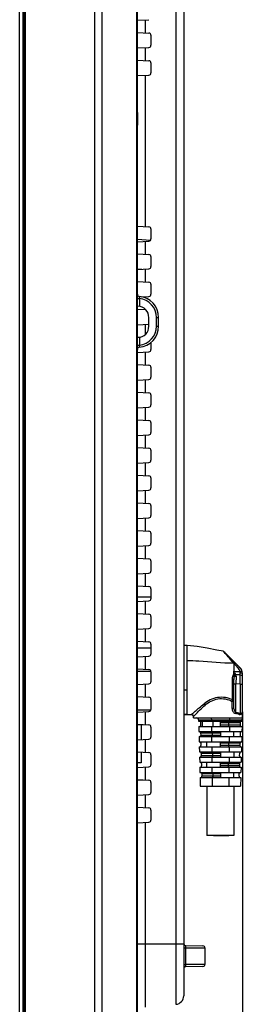
# Model space of a CAD drawing. Units: millimetres. Extents: x 0 to 3300, y 0 to 2000.
# Drawn here: x 1776 to 1828, y 767 to 998 of the extents above; entities that cross this region are included whole.
import ezdxf

# ---------------------------------------------------------------- set-up
doc = ezdxf.new("R2010")
doc.units = ezdxf.units.MM
doc.header["$LTSCALE"] = 181.5
doc.layers.get('0').update_dxf_attribs({"linetype": 'CONTINUOUS'})
for name, color, linetype in [('00_COMPONENTS', 7, 'CONTINUOUS'), ('7_ALL_FEATURES', 7, 'CONTINUOUS'), ('DEF_DRAFT_DIM', 7, 'CONTINUOUS')]:
    doc.layers.add(name, color=color, linetype=linetype)
doc.styles.get("Standard").update_dxf_attribs({"font": 'txt', "width": 0.8})
doc.dimstyles.new('DIMSTYLE_2', dxfattribs={"dimtxt": 7, "dimasz": 3, "dimexe": 0.7, "dimexo": 0, "dimgap": 1.75, "dimtad": 1, "dimdsep": 46, "dimtxsty": 'Standard', "dimblk": 'OPEN', "dimblk1": 'OPEN', "dimblk2": 'OPEN', "dimcen": 0.09, "dimadec": 0, "dimazin": 0, "dimtp": 0.3, "dimtm": 0.3, "dimtfac": 1, "dimtofl": 0, "dimtmove": 0, "dimatfit": 3, "dimldrblk": 'OPEN', "dimfxl": 0, "dimtolj": 1, "dimarcsym": 0})

# ---------------------------------------------------------------- blocks, each defined once
blk = doc.blocks.new('_OPEN')
at = {"color": 0, "linetype": 'ByBlock'}
for p, q in [((0, 0), (-1, 0.117)), ((-1, -0.117), (0, 0)), ((-1, 0), (0, 0))]:
    blk.add_line(p, q, dxfattribs=at)
blk = doc.blocks.new('*D39')
at = {"layer": 'DEF_DRAFT_DIM', "color": 2, "linetype": 'Continuous'}
for p, q in [((1828.37, 835.58), (1828.37, 575.05)), ((1775.97, 655.85), (1775.97, 575.05)), ((1775.97, 575.75), (1802.17, 575.75)), ((1828.37, 575.75), (1802.17, 575.75))]:
    blk.add_line(p, q, dxfattribs=at)
at = {"layer": 'DEF_DRAFT_DIM', "color": 2, "linetype": 'Continuous', "xscale": 3, "yscale": 3, "zscale": 3, "rotation": 180}
blk.add_blockref('_OPEN', (1775.97, 575.75), dxfattribs=at)
at = {"layer": 'DEF_DRAFT_DIM', "color": 2, "linetype": 'Continuous', "xscale": 3, "yscale": 3, "zscale": 3}
blk.add_blockref('_OPEN', (1828.37, 575.75), dxfattribs=at)

msp = doc.modelspace()

# ---------------------------------------------------------------- linework, layer by layer
at = {"layer": '00_COMPONENTS', "color": 7, "linetype": 'Continuous'}
msp.add_line((1775.966, 652.85), (1775.966, 1283.35), dxfattribs=at)
at = {"layer": '7_ALL_FEATURES', "color": 7, "linetype": 'Continuous'}
for p, q in [((1776.955, 1287.087), (1776.955, 649.114)), ((1777.253, 1287.35), (1777.253, 648.85)), ((1776.804, 650.363), (1776.804, 1285.838)), ((1776.806, 650.326), (1776.806, 1285.874)), ((1793.54, 1278.819), (1793.54, 655.85)), ((1795.322, 1278.819), (1795.322, 655.85)), ((1803.666, 976.375), (1803.666, 1273.25)), ((1803.449, 1256.448), (1803.449, 650.85)), ((1812.74, 1175.256), (1812.74, 766.844)), ((1814.566, 1173.264), (1814.566, 768.836)), ((1803.694, 997.984), (1806.392, 998.125)), ((1805.492, 998.078), (1805.492, 995.022)), ((1803.694, 995.116), (1806.392, 994.975)), ((1806.866, 994.476), (1806.866, 992.125)), ((1803.694, 991.484), (1806.392, 991.625)), ((1805.492, 991.578), (1805.492, 988.522)), ((1803.694, 988.616), (1806.392, 988.475)), ((1806.866, 987.976), (1806.866, 985.625)), ((1803.694, 984.984), (1806.392, 985.125)), ((1805.492, 985.078), (1805.492, 949.522)), ((1803.666, 976.35), (1803.666, 973.35)), ((1803.666, 973.323), (1803.666, 973.325)), ((1803.666, 683.375), (1803.666, 973.323)), ((1803.694, 949.616), (1806.392, 949.475)), ((1806.866, 948.976), (1806.866, 946.625)), ((1803.666, 946.559), (1806.755, 946.314)), ((1803.694, 945.984), (1806.392, 946.125)), ((1805.492, 946.078), (1805.492, 943.022)), ((1803.694, 943.116), (1806.392, 942.975)), ((1806.866, 942.476), (1806.866, 940.125)), ((1803.667, 939.618), (1804.698, 939.536)), ((1803.694, 939.484), (1806.392, 939.625)), ((1805.492, 939.578), (1805.492, 936.522)), ((1803.694, 936.616), (1806.392, 936.475)), ((1806.866, 935.976), (1806.866, 933.625)), ((1803.666, 932.624), (1804.157, 932.624)), ((1804.157, 932.624), (1804.157, 930.805)), ((1804.709, 933.037), (1806.392, 933.125)), ((1805.492, 933.078), (1805.492, 932.798)), ((1803.807, 930.846), (1803.666, 930.854)), ((1803.694, 930.116), (1805.617, 930.016)), ((1805.492, 930.132), (1805.492, 930.022)), ((1806.366, 926.15), (1806.366, 928.15)), ((1808.175, 928.15), (1808.666, 928.15)), ((1808.175, 926.15), (1808.175, 928.15)), ((1808.666, 926.15), (1808.666, 928.15)), ((1803.694, 926.484), (1806.366, 926.624)), ((1805.492, 926.578), (1805.492, 924.168)), ((1808.175, 926.15), (1808.666, 926.15)), ((1803.666, 923.446), (1803.807, 923.454)), ((1803.694, 923.616), (1804.477, 923.575)), ((1804.157, 923.495), (1804.157, 921.676)), ((1803.666, 921.676), (1804.157, 921.676)), ((1806.866, 922.315), (1806.866, 920.625)), ((1803.694, 919.984), (1806.392, 920.125)), ((1805.492, 920.078), (1805.492, 917.022)), ((1803.694, 917.116), (1806.392, 916.975)), ((1806.866, 916.476), (1806.866, 914.125)), ((1803.694, 913.484), (1806.392, 913.625)), ((1805.492, 913.578), (1805.492, 910.522)), ((1803.694, 910.616), (1806.392, 910.475)), ((1806.866, 909.976), (1806.866, 907.625)), ((1803.694, 906.984), (1806.392, 907.125)), ((1805.492, 907.078), (1805.492, 904.022)), ((1803.694, 904.116), (1806.392, 903.975)), ((1806.866, 903.476), (1806.866, 901.125)), ((1803.694, 900.484), (1806.392, 900.625)), ((1805.492, 900.578), (1805.492, 897.522)), ((1803.694, 897.616), (1806.392, 897.475)), ((1806.866, 896.976), (1806.866, 894.625)), ((1803.694, 893.984), (1806.392, 894.125)), ((1805.492, 894.078), (1805.492, 891.022)), ((1803.694, 891.116), (1806.392, 890.975)), ((1806.866, 890.476), (1806.866, 888.125)), ((1803.694, 887.484), (1806.392, 887.625)), ((1805.492, 887.578), (1805.492, 884.522)), ((1803.694, 884.616), (1806.392, 884.475)), ((1806.866, 883.976), (1806.866, 881.625)), ((1803.694, 880.984), (1806.392, 881.125)), ((1805.492, 881.078), (1805.492, 878.022)), ((1803.694, 878.116), (1806.392, 877.975)), ((1806.866, 877.476), (1806.866, 875.125)), ((1803.694, 874.484), (1806.392, 874.625)), ((1805.492, 874.578), (1805.492, 871.522)), ((1803.694, 871.616), (1806.392, 871.475)), ((1806.866, 870.976), (1806.866, 868.625)), ((1803.694, 867.984), (1806.392, 868.125)), ((1805.492, 868.078), (1805.492, 865.022)), ((1803.694, 865.116), (1806.392, 864.975)), ((1806.866, 864.476), (1806.866, 862.125)), ((1803.666, 862.55), (1806.866, 862.55)), ((1803.694, 861.484), (1806.392, 861.625)), ((1805.492, 861.578), (1805.492, 858.522)), ((1803.694, 858.616), (1806.392, 858.475)), ((1806.866, 857.976), (1806.866, 855.625)), ((1803.694, 854.984), (1806.392, 855.125)), ((1805.492, 855.078), (1805.492, 852.022)), ((1803.694, 852.116), (1806.392, 851.975)), ((1806.866, 851.476), (1806.866, 849.125)), ((1803.666, 850.55), (1806.866, 850.55)), ((1803.694, 848.484), (1806.392, 848.625)), ((1805.492, 848.578), (1805.492, 845.522)), ((1806.866, 845.05), (1803.666, 845.05)), ((1803.694, 845.616), (1806.392, 845.475)), ((1806.866, 844.976), (1806.866, 842.625)), ((1803.694, 841.984), (1806.392, 842.125)), ((1805.492, 842.078), (1805.492, 839.022)), ((1803.694, 839.116), (1806.392, 838.975)), ((1806.866, 838.476), (1806.866, 836.125)), ((1803.666, 836.05), (1806.866, 836.05)), ((1803.694, 835.484), (1806.392, 835.625)), ((1805.492, 835.578), (1805.492, 832.522)), ((1803.694, 832.616), (1806.392, 832.475)), ((1803.666, 832.55), (1804.958, 832.55)), ((1804.566, 832.55), (1804.566, 829.03)), ((1806.866, 831.976), (1806.866, 829.625)), ((1803.694, 828.984), (1806.392, 829.125)), ((1805.492, 829.078), (1805.492, 826.022)), ((1803.694, 826.116), (1806.392, 825.975)), ((1804.566, 826.071), (1804.566, 823.55)), ((1804.566, 823.55), (1803.666, 823.55)), ((1806.866, 825.476), (1806.866, 823.125)), ((1803.694, 822.484), (1806.392, 822.625)), ((1805.492, 822.578), (1805.492, 819.522)), ((1803.666, 819.55), (1804.958, 819.55)), ((1803.694, 819.616), (1806.392, 819.475)), ((1806.866, 818.976), (1806.866, 816.625)), ((1803.694, 815.984), (1806.392, 816.125)), ((1805.492, 816.078), (1805.492, 813.022)), ((1803.694, 813.116), (1806.392, 812.975)), ((1806.866, 812.476), (1806.866, 810.125)), ((1803.694, 809.484), (1806.392, 809.625)), ((1805.492, 809.578), (1805.492, 766.21)), ((1803.666, 781.05), (1814.566, 781.05)), ((1814.566, 780.143), (1815.021, 780.143)), ((1815.021, 780.143), (1815.021, 776.157)), ((1815.021, 780.143), (1819.566, 780.071)), ((1815.057, 780.642), (1819.075, 780.571)), ((1819.566, 780.071), (1819.566, 776.229)), ((1814.566, 776.157), (1815.021, 776.157)), ((1819.566, 776.229), (1815.021, 776.157)), ((1819.075, 775.729), (1815.057, 775.659))]:
    msp.add_line(p, q, dxfattribs=at)
at = {"layer": '7_ALL_FEATURES', "color": 6, "linetype": 'Continuous'}
for p, q in [((1815.366, 851.09), (1814.566, 851.09)), ((1815.366, 834.916), (1815.366, 851.09)), ((1823.835, 849.792), (1823.834, 849.793)), ((1823.834, 849.793), (1823.839, 849.79)), ((1823.931, 849.695), (1823.835, 849.792)), ((1823.974, 849.754), (1823.836, 849.797)), ((1824.116, 849.655), (1823.974, 849.754)), ((1824.116, 849.656), (1827.78, 845.991)), ((1826.366, 846.941), (1826.366, 845.068)), ((1827.866, 842.023), (1827.878, 844.21)), ((1827.878, 844.21), (1827.871, 844.694)), ((1828.366, 834.116), (1828.366, 844.576)), ((1826.065, 840.601), (1826.057, 843.196)), ((1826.366, 836.266), (1826.366, 843.117)), ((1826.877, 843.912), (1826.866, 842.102)), ((1826.866, 835.442), (1826.866, 842.102)), ((1827.866, 842.023), (1826.866, 842.102)), ((1827.866, 842.023), (1827.866, 835.208)), ((1815.366, 840.664), (1814.566, 840.664)), ((1825.938, 836.297), (1825.941, 838.008)), ((1815.366, 834.917), (1814.566, 834.917)), ((1814.566, 834.916), (1815.366, 834.916)), ((1815.366, 834.916), (1816.362, 834.918)), ((1816.362, 834.92), (1816.454, 834.912)), ((1816.362, 834.918), (1816.364, 834.92)), ((1816.362, 834.919), (1816.362, 834.918)), ((1816.362, 834.919), (1816.362, 834.919)), ((1816.363, 834.918), (1816.376, 834.918)), ((1816.376, 834.918), (1816.479, 834.905)), ((1816.454, 834.912), (1816.583, 834.869)), ((1816.479, 834.905), (1816.584, 834.868)), ((1816.583, 834.869), (1816.706, 834.785)), ((1816.584, 834.868), (1816.684, 834.803)), ((1816.684, 834.803), (1816.772, 834.708)), ((1816.772, 834.708), (1816.835, 834.588)), ((1816.835, 834.588), (1816.862, 834.472)), ((1816.899, 834.116), (1816.862, 834.471)), ((1816.9, 834.116), (1828.366, 834.116)), ((1818.074, 833.629), (1828.353, 833.629)), ((1818.074, 833.629), (1818.082, 833.316)), ((1818.082, 833.316), (1828.345, 833.316)), ((1818.606, 832.424), (1818.59, 833.024)), ((1818.883, 833.316), (1818.914, 832.116)), ((1821.085, 833.629), (1821.088, 833.316)), ((1821.42, 833.316), (1821.433, 832.116)), ((1823.214, 832.424), (1823.214, 833.316)), ((1823.214, 833.024), (1827.837, 833.024)), ((1825.129, 833.024), (1825.122, 832.424)), ((1825.343, 833.629), (1825.339, 833.316)), ((1827.837, 833.024), (1827.822, 832.424)), ((1828.345, 833.316), (1828.353, 833.629)), ((1828.354, 833.634), (1828.366, 834.116)), ((1818.114, 832.116), (1828.314, 832.116)), ((1818.114, 832.116), (1818.145, 830.916)), ((1818.145, 830.916), (1828.282, 830.916)), ((1818.553, 830.624), (1823.214, 830.624)), ((1818.553, 830.624), (1818.569, 830.024)), ((1821.101, 832.116), (1821.114, 830.916)), ((1821.283, 830.624), (1821.29, 830.024)), ((1827.822, 832.424), (1823.214, 832.424)), ((1823.214, 832.116), (1823.214, 832.416)), ((1823.214, 830.916), (1823.214, 829.716)), ((1825.326, 832.116), (1825.313, 830.916)), ((1826.389, 829.716), (1826.389, 830.916)), ((1827.875, 830.624), (1827.859, 830.024)), ((1828.314, 832.116), (1828.282, 830.916)), ((1818.177, 829.716), (1828.251, 829.716)), ((1818.177, 829.716), (1818.208, 828.516)), ((1818.208, 828.516), (1828.22, 828.516)), ((1823.214, 830.024), (1818.569, 830.024)), ((1818.616, 828.224), (1818.632, 827.624)), ((1821.127, 829.716), (1821.14, 828.516)), ((1823.214, 827.624), (1823.214, 828.516)), ((1823.214, 828.224), (1827.812, 828.224)), ((1825.118, 828.224), (1825.112, 827.624)), ((1825.3, 829.716), (1825.287, 828.516)), ((1827.812, 828.224), (1827.796, 827.624)), ((1828.251, 829.716), (1828.22, 828.516)), ((1818.24, 827.316), (1828.188, 827.316)), ((1818.24, 827.316), (1818.271, 826.116)), ((1818.271, 826.116), (1828.157, 826.116)), ((1818.679, 825.824), (1823.214, 825.824)), ((1818.679, 825.824), (1818.694, 825.224)), ((1821.153, 827.316), (1821.166, 826.116)), ((1821.335, 825.824), (1821.342, 825.224)), ((1827.796, 827.624), (1823.214, 827.624)), ((1823.214, 827.316), (1823.214, 827.616)), ((1823.214, 826.116), (1823.214, 824.916)), ((1825.274, 827.316), (1825.261, 826.116)), ((1827.733, 825.224), (1827.749, 825.824)), ((1828.188, 827.316), (1828.157, 826.116)), ((1818.302, 824.916), (1828.125, 824.916)), ((1818.302, 824.916), (1818.334, 823.716)), ((1818.334, 823.716), (1828.094, 823.716)), ((1823.214, 825.224), (1818.694, 825.224)), ((1818.742, 823.424), (1818.757, 822.824)), ((1821.179, 824.916), (1821.192, 823.716)), ((1823.214, 822.824), (1823.214, 823.716)), ((1823.214, 823.424), (1827.686, 823.424)), ((1825.066, 823.424), (1825.06, 822.824)), ((1825.248, 824.916), (1825.235, 823.716)), ((1827.686, 823.424), (1827.67, 822.824)), ((1828.125, 824.916), (1828.094, 823.716)), ((1818.365, 822.516), (1828.062, 822.516)), ((1818.365, 822.516), (1818.397, 821.316)), ((1818.397, 821.316), (1828.031, 821.316)), ((1821.205, 822.516), (1821.219, 821.316)), ((1827.67, 822.824), (1823.214, 822.824)), ((1823.214, 822.516), (1823.214, 822.816)), ((1823.214, 821.316), (1823.214, 820.116)), ((1825.222, 822.516), (1825.209, 821.316)), ((1828.062, 822.516), (1828.031, 821.316)), ((1818.428, 820.116), (1828, 820.116)), ((1818.428, 820.116), (1818.48, 818.116)), ((1818.804, 821.024), (1823.214, 821.024)), ((1818.804, 821.024), (1818.82, 820.424)), ((1823.214, 820.424), (1818.82, 820.424)), ((1821.232, 820.116), (1821.253, 818.116)), ((1821.387, 821.024), (1821.394, 820.424)), ((1825.196, 820.116), (1825.174, 818.116)), ((1827.608, 820.424), (1827.623, 821.024)), ((1828, 820.116), (1827.947, 818.116)), ((1818.48, 818.116), (1827.947, 818.116)), ((1820.039, 818.116), (1820.039, 806.516)), ((1826.389, 818.116), (1826.389, 806.516)), ((1826.388, 806.516), (1820.039, 806.516)), ((1821.55, 806.416), (1821.55, 806.516)), ((1825.226, 806.416), (1821.55, 806.416)), ((1823.51, 806.416), (1823.51, 806.516)), ((1825.226, 806.516), (1825.226, 806.416))]:
    msp.add_line(p, q, dxfattribs=at)
at = {"layer": '7_ALL_FEATURES', "color": 7, "linetype": 'Continuous'}
for points in [[(1803.649, 974.85), (1803.65, 975.137), (1803.656, 975.6), (1803.664, 976.066), (1803.666, 976.375)], [(1803.666, 973.325), (1803.664, 973.621), (1803.657, 974.086), (1803.65, 974.549), (1803.649, 974.85)]]:
    msp.add_lwpolyline(points, dxfattribs=at)
at = {"layer": '7_ALL_FEATURES', "color": 6, "linetype": 'Continuous'}
for points in [[(1823.834, 849.793), (1822.354, 850.043), (1820.118, 850.496), (1817.74, 850.917), (1815.366, 851.095)], [(1824.117, 849.654), (1823.976, 849.752), (1823.836, 849.796)], [(1816.706, 834.785), (1816.804, 834.659), (1816.827, 834.61)]]:
    msp.add_lwpolyline(points, dxfattribs=at)
at = {"layer": '7_ALL_FEATURES', "color": 7, "linetype": 'Continuous'}
for centre, radius, start, end in [((1806.366, 994.476), 0.5, 0, 87), ((1806.366, 992.125), 0.5, 273, 360), ((1806.366, 987.976), 0.5, 0, 87), ((1806.366, 985.625), 0.5, 273, 360), ((1806.366, 948.976), 0.5, 0, 87), ((1806.366, 946.625), 0.5, 273, 360), ((1806.366, 942.476), 0.5, 0, 87), ((1806.366, 940.125), 0.5, 273, 360), ((1806.366, 935.976), 0.5, 0, 87), ((1804.166, 933.627), 0.5, 180.00008, 264.7839), ((1803.666, 928.15), 5, 0, 84.78411), ((1803.675, 928.15), 4.5, 0.00003, 83.84417), ((1806.366, 933.625), 0.5, 273, 360), ((1803.666, 928.15), 2.7, 0, 87), ((1803.666, 926.15), 2.7, 273, 360), ((1803.666, 926.15), 5, 275.21589, 360), ((1803.675, 926.15), 4.5, 276.15583, 359.99997), ((1804.166, 920.673), 0.5, 95.2161, 179.99992), ((1806.366, 920.625), 0.5, 273, 360), ((1806.366, 916.476), 0.5, 0, 87), ((1806.366, 914.125), 0.5, 273, 360), ((1806.366, 909.976), 0.5, 0, 87), ((1806.366, 907.625), 0.5, 273, 360), ((1806.366, 903.476), 0.5, 0, 87), ((1806.366, 901.125), 0.5, 273, 360), ((1806.366, 896.976), 0.5, 0, 87), ((1806.366, 894.625), 0.5, 273, 360), ((1806.366, 890.476), 0.5, 0, 87), ((1806.366, 888.125), 0.5, 273, 360), ((1806.366, 883.976), 0.5, 0, 87), ((1806.366, 881.625), 0.5, 273, 360), ((1806.366, 877.476), 0.5, 0, 87), ((1806.366, 875.125), 0.5, 273, 360), ((1806.366, 870.976), 0.5, 0, 87), ((1806.366, 868.625), 0.5, 273, 360), ((1806.366, 864.476), 0.5, 0, 87), ((1806.366, 862.125), 0.5, 273, 360), ((1806.366, 857.976), 0.5, 0, 87), ((1806.366, 855.625), 0.5, 273, 360), ((1806.366, 851.476), 0.5, 0, 87), ((1806.366, 849.125), 0.5, 273, 360), ((1806.366, 844.976), 0.5, 0, 87), ((1806.366, 842.625), 0.5, 273, 360), ((1806.366, 838.476), 0.5, 0, 87), ((1806.366, 836.125), 0.5, 273, 360), ((1806.366, 831.976), 0.5, 0, 87), ((1806.366, 829.625), 0.5, 273, 360), ((1806.366, 825.476), 0.5, 0, 87), ((1806.366, 823.125), 0.5, 273, 360), ((1806.366, 818.976), 0.5, 0, 87), ((1806.366, 816.625), 0.5, 273, 360), ((1806.366, 812.476), 0.5, 0, 87), ((1806.366, 810.125), 0.5, 273, 360), ((1815.066, 781.141), 0.5, 191.94506, 269), ((1819.066, 780.071), 0.5, 0, 89), ((1815.066, 775.159), 0.5, 91, 180), ((1819.066, 776.229), 0.5, 271, 360), ((1812.566, 768.836), 2, 275, 360)]:
    msp.add_arc(centre, radius, start, end, dxfattribs=at)
at = {"layer": '7_ALL_FEATURES', "color": 6, "linetype": 'Continuous'}
for centre, radius, start, end in [((1823.796, 849.323), 0.461, 45.00885, 47.39633), ((2179.513, 1161.882), 473.182, 221.72698, 221.91962), ((1840.746, 1159.672), 314.932, 267.38298, 267.64689), ((1826.366, 844.576), 2, 0, 45), ((1823.399, 844.254), 3.053, 351.56193, 357.02041), ((1069.938, 840.12), 756.128, 359.865641, 0.036456), ((1815.351, 1055.542), 220.625, 270.00394, 270.26282), ((1816.364, 834.416), 0.503, 72.18287, 90.20084), ((1816.367, 834.428), 0.491, 66.83462, 72.11129), ((1816.374, 834.43), 0.486, 44.84994, 49.33591), ((1816.358, 834.414), 0.508, 30.49831, 44.80748), ((1816.371, 834.422), 0.493, 22.44681, 30.50051), ((1816.368, 834.421), 0.496, 20.99749, 22.42833), ((1816.361, 834.419), 0.503, 6.0115, 20.98372), ((1817.574, 833.616), 0.5, 1.5, 90), ((1818.29, 833.016), 0.3, 1.5, 90), ((1828.137, 833.016), 0.3, 90, 178.5), ((1818.253, 830.616), 0.3, 1.5, 90), ((1818.306, 832.416), 0.3, 270, 1.5), ((1828.122, 832.416), 0.3, 178.5, 270), ((1828.174, 830.616), 0.3, 90, 178.5), ((1818.269, 830.016), 0.3, 270, 1.5), ((1818.316, 828.216), 0.3, 1.5, 90), ((1828.112, 828.216), 0.3, 90, 178.5), ((1828.159, 830.016), 0.3, 178.5, 270), ((1818.332, 827.616), 0.3, 270, 1.5), ((1818.379, 825.816), 0.3, 1.5, 90), ((1828.049, 825.816), 0.3, 90, 178.5), ((1828.096, 827.616), 0.3, 178.5, 270), ((1818.395, 825.216), 0.3, 270, 1.5), ((1818.442, 823.416), 0.3, 1.5, 90), ((1827.986, 823.416), 0.3, 90, 178.5), ((1828.033, 825.216), 0.3, 178.5, 270), ((1818.457, 822.816), 0.3, 270, 1.5), ((1818.505, 821.016), 0.3, 1.5, 90), ((1827.923, 821.016), 0.3, 90, 178.5), ((1827.97, 822.816), 0.3, 178.5, 270), ((1818.52, 820.416), 0.3, 270, 1.5), ((1827.907, 820.416), 0.3, 178.5, 270)]:
    msp.add_arc(centre, radius, start, end, dxfattribs=at)
at = {"layer": '7_ALL_FEATURES', "color": 7, "linetype": 'Continuous'}
for points, knots in [([(1803.643, 974.85), (1803.643, 974.98), (1803.647, 975.489), (1803.666, 975.997), (1803.666, 976.375)], [0, 0, 0, 0, 0.25598, 1, 1, 1, 1]), ([(1803.666, 973.325), (1803.666, 973.448), (1803.658, 973.956), (1803.643, 974.465), (1803.643, 974.85)], [0, 0, 0, 0, 0.2417368, 1, 1, 1, 1]), ([(1804.121, 933.129), (1804.117, 933.13), (1804.124, 933.108), (1804.119, 933.088), (1804.124, 933.037), (1804.128, 932.948), (1804.14, 932.806), (1804.151, 932.688), (1804.157, 932.624)], [0, 0, 0, 0, 0.0192033, 0.0764474, 0.1695063, 0.2945716, 0.6193182, 1, 1, 1, 1]), ([(1803.681, 923.609), (1803.683, 923.611), (1803.686, 923.615), (1803.692, 923.616), (1803.694, 923.616)], [0, 0, 0, 0, 0.5340408, 1, 1, 1, 1]), ([(1804.157, 921.676), (1804.151, 921.612), (1804.14, 921.494), (1804.128, 921.352), (1804.124, 921.263), (1804.119, 921.212), (1804.124, 921.192), (1804.117, 921.171), (1804.121, 921.171)], [0, 0, 0, 0, 0.3806554, 0.7054052, 0.8304751, 0.9235408, 0.9807935, 1, 1, 1, 1]), ([(1815.057, 780.642), (1815.044, 780.642), (1815.035, 780.57), (1815.024, 780.487), (1815.02, 780.322), (1815.02, 780.207), (1815.021, 780.143)], [0, 0, 0, 0, 0.0815775, 0.295577, 0.6178938, 1, 1, 1, 1]), ([(1815.021, 776.157), (1815.02, 776.093), (1815.02, 775.978), (1815.024, 775.814), (1815.035, 775.73), (1815.044, 775.658), (1815.057, 775.659)], [0, 0, 0, 0, 0.3820782, 0.7044001, 0.9184118, 1, 1, 1, 1])]:
    msp.add_open_spline(points, degree=3, knots=knots, dxfattribs=at)
at = {"layer": '7_ALL_FEATURES', "color": 6, "linetype": 'Continuous'}
for points, knots in [([(1824.131, 849.483), (1824.11, 849.505), (1824.043, 849.576), (1823.976, 849.646), (1823.931, 849.695)], [0, 0, 0, 0, 0.3154829, 1, 1, 1, 1]), ([(1826.291, 847.026), (1825.866, 847.515), (1825.151, 848.338), (1824.432, 849.158), (1824.131, 849.483)], [0, 0, 0, 0, 0.5937711, 1, 1, 1, 1]), ([(1815.366, 847.592), (1816.28, 847.592), (1819.926, 847.453), (1823.558, 847.032), (1826.291, 847.026)], [0, 0, 0, 0, 0.2507069, 1, 1, 1, 1]), ([(1826.291, 847.025), (1826.356, 847.074), (1826.456, 847.143), (1826.611, 847.16), (1826.644, 847.127)], [0, 0, 0, 0, 0.6364985, 1, 1, 1, 1]), ([(1826.515, 847.034), (1826.537, 847.045), (1826.598, 847.072), (1826.687, 847.084), (1826.72, 847.051)], [0, 0, 0, 0, 0.3486996, 1, 1, 1, 1]), ([(1826.841, 844.264), (1826.789, 844.407), (1826.63, 844.678), (1826.458, 844.937), (1826.366, 845.068)], [0, 0, 0, 0, 0.4879833, 1, 1, 1, 1]), ([(1826.841, 844.266), (1826.733, 844.245), (1826.594, 844.196), (1826.474, 844.116), (1826.448, 844.095)], [0, 0, 0, 0, 0.7708859, 1, 1, 1, 1]), ([(1827.427, 845.755), (1827.466, 845.791), (1827.539, 845.858), (1827.647, 845.939), (1827.717, 845.985), (1827.771, 846), (1827.78, 845.991)], [0, 0, 0, 0, 0.3685159, 0.6922524, 0.907534, 1, 1, 1, 1]), ([(1827.815, 845.005), (1827.798, 845.076), (1827.716, 845.347), (1827.567, 845.598), (1827.427, 845.755)], [0, 0, 0, 0, 0.2575259, 1, 1, 1, 1]), ([(1827.815, 845.005), (1827.874, 845.02), (1827.983, 845.047), (1828.142, 845.085), (1828.225, 845.09), (1828.295, 845.105), (1828.298, 845.093)], [0, 0, 0, 0, 0.3670966, 0.7031078, 0.9245841, 1, 1, 1, 1]), ([(1827.871, 844.694), (1827.988, 844.694), (1828.15, 844.679), (1828.312, 844.638), (1828.366, 844.595), (1828.366, 844.576)], [0, 0, 0, 0, 0.671329, 0.894397, 1, 1, 1, 1]), ([(1827.878, 844.21), (1827.996, 844.208), (1828.18, 844.191), (1828.366, 844.044), (1828.366, 843.971)], [0, 0, 0, 0, 0.6170959, 1, 1, 1, 1]), ([(1826.366, 843.117), (1826.366, 843.129), (1826.333, 843.159), (1826.231, 843.187), (1826.13, 843.196), (1826.057, 843.196)], [0, 0, 0, 0, 0.1108891, 0.3361589, 1, 1, 1, 1]), ([(1826.419, 843.806), (1826.405, 843.814), (1826.315, 843.852), (1826.221, 843.878), (1826.142, 843.897)], [0, 0, 0, 0, 0.1681936, 1, 1, 1, 1]), ([(1826.448, 844.095), (1826.433, 844.101), (1826.354, 844.126), (1826.275, 844.147), (1826.211, 844.162)], [0, 0, 0, 0, 0.2015489, 1, 1, 1, 1]), ([(1826.419, 843.806), (1826.41, 843.751), (1826.376, 843.522), (1826.366, 843.291), (1826.366, 843.117)], [0, 0, 0, 0, 0.2447481, 1, 1, 1, 1]), ([(1826.366, 842.154), (1826.366, 842.14), (1826.437, 842.129), (1826.524, 842.113), (1826.689, 842.104), (1826.805, 842.102), (1826.866, 842.102)], [0, 0, 0, 0, 0.0787628, 0.3012399, 0.6366151, 1, 1, 1, 1]), ([(1826.419, 843.806), (1826.476, 843.849), (1826.632, 843.899), (1826.789, 843.913), (1826.877, 843.912)], [0, 0, 0, 0, 0.4490985, 1, 1, 1, 1]), ([(1827.866, 842.023), (1827.928, 842.023), (1828.043, 842.025), (1828.208, 842.035), (1828.296, 842.051), (1828.366, 842.066), (1828.366, 842.079)], [0, 0, 0, 0, 0.362487, 0.6971763, 0.9196395, 1, 1, 1, 1]), ([(1826.366, 840.396), (1826.366, 840.453), (1826.274, 840.576), (1826.139, 840.602), (1826.065, 840.601)], [0, 0, 0, 0, 0.434762, 1, 1, 1, 1]), ([(1816.362, 834.918), (1816.371, 834.92), (1816.396, 834.944), (1816.451, 834.981), (1816.532, 835.051), (1816.691, 835.185), (1816.944, 835.407), (1817.308, 835.724), (1817.741, 836.102), (1818.42, 836.691), (1818.961, 837.145), (1819.345, 837.446)], [0, 0, 0, 0, 0.007012, 0.0246639, 0.0519624, 0.0881591, 0.184917, 0.3100824, 0.4585582, 0.6258704, 1, 1, 1, 1]), ([(1826.064, 838.347), (1825.531, 838.607), (1824.357, 838.98), (1822.511, 838.98), (1820.783, 838.426), (1819.792, 837.789), (1819.345, 837.446)], [0, 0, 0, 0, 0.2487134, 0.509083, 0.7630776, 1, 1, 1, 1]), ([(1819.345, 837.446), (1819.372, 837.429), (1819.483, 837.346), (1819.575, 837.238), (1819.63, 837.147)], [0, 0, 0, 0, 0.2330615, 1, 1, 1, 1]), ([(1819.63, 837.147), (1820.463, 837.865), (1822.062, 838.702), (1824.349, 838.67), (1825.451, 838.278), (1825.941, 838.008)], [0, 0, 0, 0, 0.4896322, 0.7512064, 1, 1, 1, 1]), ([(1825.941, 838.008), (1825.95, 838.041), (1825.983, 838.156), (1826.025, 838.269), (1826.064, 838.347)], [0, 0, 0, 0, 0.279439, 1, 1, 1, 1]), ([(1826.066, 838.011), (1826.034, 838.011), (1825.992, 838.01), (1825.95, 838.008), (1825.941, 838.008)], [0, 0, 0, 0, 0.7764285, 1, 1, 1, 1]), ([(1826.366, 838.137), (1826.366, 838.195), (1826.275, 838.321), (1826.138, 838.348), (1826.064, 838.347)], [0, 0, 0, 0, 0.4382512, 1, 1, 1, 1]), ([(1826.366, 837.977), (1826.366, 837.984), (1826.329, 837.994), (1826.277, 838.003), (1826.177, 838.01), (1826.106, 838.011), (1826.066, 838.011)], [0, 0, 0, 0, 0.0714811, 0.2779065, 0.6129282, 1, 1, 1, 1]), ([(1816.958, 834.556), (1817.085, 834.681), (1817.542, 835.127), (1818.405, 836.02), (1819.184, 836.743), (1819.63, 837.147)], [0, 0, 0, 0, 0.1434654, 0.515411, 1, 1, 1, 1]), ([(1826.066, 836.301), (1826.033, 836.301), (1825.99, 836.3), (1825.947, 836.298), (1825.938, 836.297)], [0, 0, 0, 0, 0.7774561, 1, 1, 1, 1]), ([(1825.938, 836.297), (1825.939, 836.05), (1826.08, 835.57), (1826.482, 835.243), (1826.7, 835.189)], [0, 0, 0, 0, 0.5256187, 1, 1, 1, 1]), ([(1826.366, 836.266), (1826.366, 836.273), (1826.329, 836.283), (1826.277, 836.292), (1826.178, 836.299), (1826.106, 836.301), (1826.066, 836.301)], [0, 0, 0, 0, 0.0714441, 0.2774717, 0.6123837, 1, 1, 1, 1]), ([(1826.366, 836.266), (1826.366, 836.086), (1826.459, 835.745), (1826.722, 835.498), (1826.866, 835.442)], [0, 0, 0, 0, 0.5384199, 1, 1, 1, 1]), ([(1826.866, 835.442), (1826.847, 835.434), (1826.763, 835.372), (1826.718, 835.269), (1826.7, 835.189)], [0, 0, 0, 0, 0.2021704, 1, 1, 1, 1]), ([(1827.654, 834.946), (1827.579, 834.965), (1827.261, 835.045), (1826.943, 835.128), (1826.7, 835.189)], [0, 0, 0, 0, 0.2345747, 1, 1, 1, 1]), ([(1826.866, 835.442), (1826.955, 835.421), (1827.288, 835.343), (1827.621, 835.263), (1827.866, 835.208)], [0, 0, 0, 0, 0.2652697, 1, 1, 1, 1]), ([(1827.654, 834.946), (1827.784, 834.917), (1828.096, 834.925), (1828.309, 835.172), (1828.366, 835.314)], [0, 0, 0, 0, 0.4633106, 1, 1, 1, 1]), ([(1827.866, 835.208), (1827.842, 835.203), (1827.733, 835.155), (1827.671, 835.036), (1827.654, 834.946)], [0, 0, 0, 0, 0.2145745, 1, 1, 1, 1]), ([(1828.27, 835.293), (1828.221, 835.237), (1828.082, 835.16), (1827.932, 835.184), (1827.866, 835.208)], [0, 0, 0, 0, 0.5148585, 1, 1, 1, 1]), ([(1828.366, 835.576), (1828.366, 835.547), (1828.359, 835.447), (1828.318, 835.348), (1828.27, 835.293)], [0, 0, 0, 0, 0.281827, 1, 1, 1, 1]), ([(1816.862, 834.472), (1816.862, 834.469), (1816.879, 834.476), (1816.882, 834.482), (1816.888, 834.488)], [0, 0, 0, 0, 0.2265642, 1, 1, 1, 1]), ([(1816.888, 834.488), (1816.893, 834.492), (1816.916, 834.514), (1816.939, 834.537), (1816.958, 834.556)], [0, 0, 0, 0, 0.1884252, 1, 1, 1, 1]), ([(1820.878, 834.116), (1820.943, 834.116), (1821.072, 833.921), (1821.084, 833.748), (1821.085, 833.629)], [0, 0, 0, 0, 0.3536148, 1, 1, 1, 1]), ([(1825.129, 833.024), (1825.129, 833.043), (1825.133, 833.112), (1825.146, 833.181), (1825.165, 833.227)], [0, 0, 0, 0, 0.274533, 1, 1, 1, 1]), ([(1825.165, 833.227), (1825.17, 833.24), (1825.188, 833.278), (1825.225, 833.316), (1825.253, 833.316)], [0, 0, 0, 0, 0.3333936, 1, 1, 1, 1]), ([(1825.55, 834.116), (1825.485, 834.116), (1825.356, 833.921), (1825.344, 833.748), (1825.343, 833.629)], [0, 0, 0, 0, 0.3536119, 1, 1, 1, 1]), ([(1821.283, 830.624), (1821.283, 830.695), (1821.275, 830.799), (1821.198, 830.916), (1821.159, 830.916)], [0, 0, 0, 0, 0.646381, 1, 1, 1, 1]), ([(1825.123, 832.424), (1825.122, 832.349), (1825.127, 832.241), (1825.206, 832.116), (1825.247, 832.116)], [0, 0, 0, 0, 0.6467677, 1, 1, 1, 1]), ([(1820.039, 827.916), (1820.039, 827.993), (1820.037, 828.133), (1820.044, 828.325), (1820.046, 828.439), (1820.077, 828.516), (1820.096, 828.516)], [0, 0, 0, 0, 0.3756235, 0.6936706, 0.9067814, 1, 1, 1, 1]), ([(1821.29, 830.024), (1821.291, 829.949), (1821.285, 829.841), (1821.206, 829.716), (1821.166, 829.716)], [0, 0, 0, 0, 0.6469308, 1, 1, 1, 1]), ([(1825.118, 828.224), (1825.119, 828.295), (1825.126, 828.399), (1825.203, 828.516), (1825.243, 828.516)], [0, 0, 0, 0, 0.6463778, 1, 1, 1, 1]), ([(1820.096, 827.316), (1820.077, 827.316), (1820.046, 827.393), (1820.044, 827.507), (1820.037, 827.699), (1820.039, 827.839), (1820.039, 827.916)], [0, 0, 0, 0, 0.093203, 0.3063167, 0.6243658, 1, 1, 1, 1]), ([(1821.335, 825.824), (1821.335, 825.895), (1821.327, 825.999), (1821.25, 826.116), (1821.211, 826.116)], [0, 0, 0, 0, 0.646381, 1, 1, 1, 1]), ([(1825.112, 827.624), (1825.112, 827.549), (1825.117, 827.441), (1825.195, 827.316), (1825.236, 827.316)], [0, 0, 0, 0, 0.6467677, 1, 1, 1, 1]), ([(1826.332, 826.116), (1826.351, 826.116), (1826.382, 826.039), (1826.384, 825.925), (1826.39, 825.733), (1826.389, 825.593), (1826.389, 825.516)], [0, 0, 0, 0, 0.093203, 0.3063167, 0.6243658, 1, 1, 1, 1]), ([(1820.039, 823.116), (1820.039, 823.193), (1820.037, 823.333), (1820.044, 823.525), (1820.046, 823.639), (1820.077, 823.716), (1820.096, 823.716)], [0, 0, 0, 0, 0.3756235, 0.6936706, 0.9067814, 1, 1, 1, 1]), ([(1821.343, 825.224), (1821.343, 825.149), (1821.337, 825.041), (1821.259, 824.916), (1821.218, 824.916)], [0, 0, 0, 0, 0.6469308, 1, 1, 1, 1]), ([(1825.066, 823.424), (1825.067, 823.495), (1825.074, 823.599), (1825.151, 823.716), (1825.191, 823.716)], [0, 0, 0, 0, 0.6463778, 1, 1, 1, 1]), ([(1826.389, 825.516), (1826.389, 825.439), (1826.39, 825.299), (1826.384, 825.107), (1826.382, 824.993), (1826.351, 824.916), (1826.332, 824.916)], [0, 0, 0, 0, 0.3756235, 0.6936706, 0.9067814, 1, 1, 1, 1]), ([(1820.096, 822.516), (1820.077, 822.516), (1820.046, 822.593), (1820.044, 822.707), (1820.037, 822.899), (1820.039, 823.039), (1820.039, 823.116)], [0, 0, 0, 0, 0.093203, 0.3063167, 0.6243658, 1, 1, 1, 1]), ([(1821.387, 821.024), (1821.387, 821.095), (1821.38, 821.199), (1821.302, 821.316), (1821.263, 821.316)], [0, 0, 0, 0, 0.646381, 1, 1, 1, 1]), ([(1825.06, 822.824), (1825.059, 822.749), (1825.065, 822.641), (1825.143, 822.516), (1825.184, 822.516)], [0, 0, 0, 0, 0.6467677, 1, 1, 1, 1]), ([(1826.332, 820.116), (1826.351, 820.116), (1826.382, 820.193), (1826.384, 820.307), (1826.39, 820.499), (1826.388, 820.716), (1826.39, 820.933), (1826.384, 821.125), (1826.382, 821.239), (1826.351, 821.316), (1826.332, 821.316)], [0, 0, 0, 0, 0.046607, 0.1531613, 0.3121915, 0.5000072, 0.687822, 0.846851, 0.9534022, 1, 1, 1, 1]), ([(1821.395, 820.424), (1821.395, 820.349), (1821.389, 820.241), (1821.311, 820.116), (1821.27, 820.116)], [0, 0, 0, 0, 0.6469308, 1, 1, 1, 1])]:
    msp.add_open_spline(points, degree=3, knots=knots, dxfattribs=at)
for points in [[(1823.932, 849.695), (1824.035, 849.682), (1824.14, 849.632), (1824.213, 849.558)], [(1826.366, 846.941), (1826.341, 846.969), (1826.317, 846.998), (1826.292, 847.026)], [(1826.367, 846.94), (1826.413, 846.976), (1826.463, 847.008), (1826.515, 847.034)], [(1826.366, 845.069), (1826.325, 844.765), (1826.285, 844.46), (1826.211, 844.162)], [(1826.448, 844.095), (1826.449, 844.421), (1826.403, 844.746), (1826.366, 845.069)], [(1827.878, 844.21), (1827.533, 844.228), (1827.187, 844.246), (1826.841, 844.265)], [(1826.877, 843.912), (1826.865, 844.03), (1826.854, 844.148), (1826.841, 844.266)], [(1827.871, 844.694), (1827.869, 844.8), (1827.85, 844.906), (1827.815, 845.005)], [(1826.058, 843.196), (1826.057, 843.431), (1826.082, 843.67), (1826.142, 843.897)], [(1826.142, 843.897), (1826.166, 843.986), (1826.188, 844.074), (1826.211, 844.162)], [(1816.56, 834.879), (1816.607, 834.859), (1816.652, 834.832), (1816.691, 834.799)]]:
    msp.add_open_spline(points, degree=3, dxfattribs=at)

# ---------------------------------------------------------------- dimensions: what is measured, and where the dimension line sits
at = {"layer": 'DEF_DRAFT_DIM', "color": 2, "linetype": 'Continuous'}
dim = msp.add_linear_dim(base=(1828.366, 575.748), p1=(1775.966, 655.85), p2=(1828.366, 835.576), dimstyle='DIMSTYLE_2', dxfattribs=at)
dim.commit()
dim.dimension.update_dxf_attribs({"geometry": '*D39', "text_midpoint": (1790.966, 575.748), "dimtype": 160})

doc.saveas('drawing.dxf')
